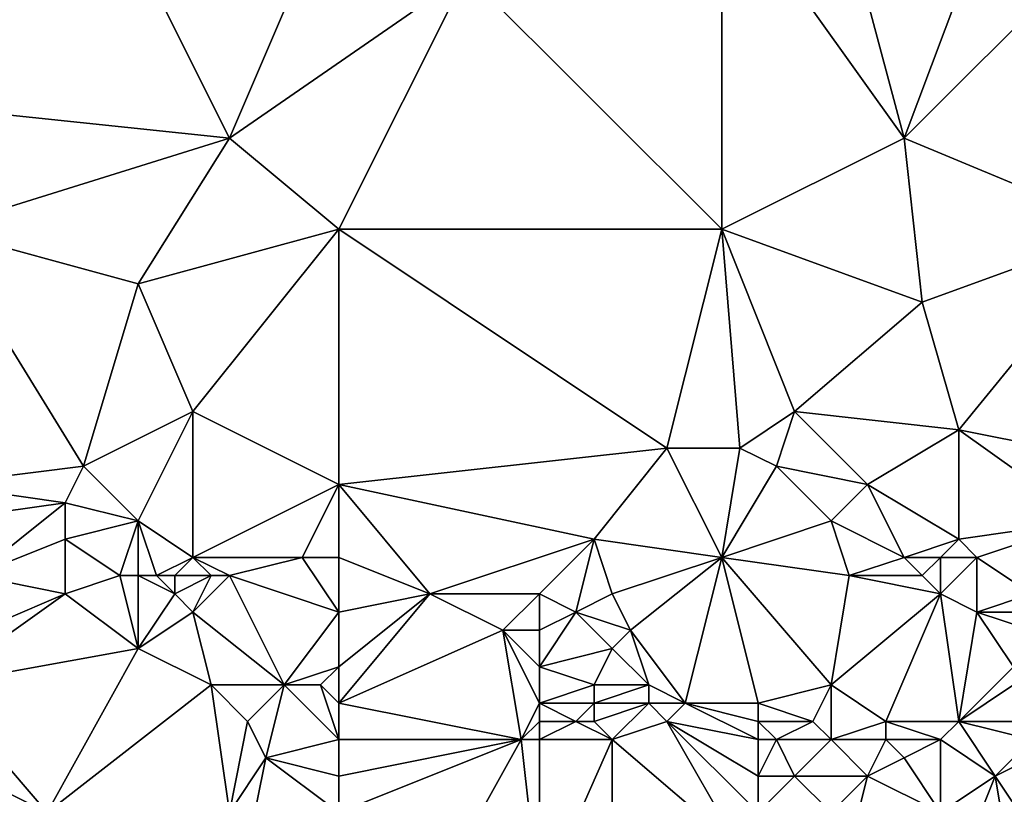
# Model space of a CAD drawing. Units: metres. Extents: x 76250 to 76875, y 354500 to 355000.
# Drawn here: x 76336 to 76390, y 354569 to 354612 of the extents above; entities that cross this region are included whole.
import ezdxf

# ---------------------------------------------------------------- set-up
doc = ezdxf.new("R2010")
doc.units = ezdxf.units.M
doc.layers.add('Terrain', color=15, linetype='Continuous')

msp = doc.modelspace()

# ---------------------------------------------------------------- linework, layer by layer
at = {"layer": 'Terrain'}
for points in [[(76380, 354620, 425.67), (76374, 354619, 425.11), (76384, 354605, 424.3), (76380, 354620, 425.67)], [(76380, 354620, 425.67), (76384, 354605, 424.3), (76387, 354613, 425.15), (76380, 354620, 425.67)], [(76328, 354607, 421.94), (76347, 354605, 422.96), (76340, 354619, 423.44), (76328, 354607, 421.94)], [(76331, 354619, 423.09), (76328, 354607, 421.94), (76340, 354619, 423.44), (76331, 354619, 423.09)], [(76353, 354619, 424.2), (76340, 354619, 423.44), (76347, 354605, 422.96), (76353, 354619, 424.2)], [(76353, 354619, 424.2), (76347, 354605, 422.96), (76360, 354614, 424.26), (76353, 354619, 424.2)], [(76374, 354619, 425.11), (76360, 354614, 424.26), (76374, 354600, 423.6), (76374, 354619, 425.11)], [(76384, 354605, 424.3), (76374, 354619, 425.11), (76374, 354600, 423.6), (76384, 354605, 424.3)], [(76353, 354600, 422.85), (76360, 354614, 424.26), (76347, 354605, 422.96), (76353, 354600, 422.85)], [(76353, 354600, 422.85), (76374, 354600, 423.6), (76360, 354614, 424.26), (76353, 354600, 422.85)], [(76396, 354600, 424.32), (76393, 354614, 425.69), (76384, 354605, 424.3), (76396, 354600, 424.32)], [(76384, 354605, 424.3), (76393, 354614, 425.69), (76387, 354613, 425.15), (76384, 354605, 424.3)], [(76331, 354600, 421.6), (76347, 354605, 422.96), (76328, 354607, 421.94), (76331, 354600, 421.6)], [(76331, 354600, 421.6), (76342, 354597, 422.06), (76347, 354605, 422.96), (76331, 354600, 421.6)], [(76353, 354600, 422.85), (76347, 354605, 422.96), (76342, 354597, 422.06), (76353, 354600, 422.85)], [(76384, 354605, 424.3), (76374, 354600, 423.6), (76385, 354596, 423.54), (76384, 354605, 424.3)], [(76396, 354600, 424.32), (76384, 354605, 424.3), (76385, 354596, 423.54), (76396, 354600, 424.32)], [(76331, 354600, 421.6), (76339, 354587, 421.12), (76342, 354597, 422.06), (76331, 354600, 421.6)], [(76331, 354600, 421.6), (76331, 354586, 420.82), (76339, 354587, 421.12), (76331, 354600, 421.6)], [(76353, 354600, 422.85), (76342, 354597, 422.06), (76345, 354590, 421.5), (76353, 354600, 422.85)], [(76353, 354600, 422.85), (76345, 354590, 421.5), (76353, 354586, 421.5), (76353, 354600, 422.85)], [(76353, 354600, 422.85), (76353, 354586, 421.5), (76371, 354588, 422.17), (76353, 354600, 422.85)], [(76353, 354600, 422.85), (76371, 354588, 422.17), (76374, 354600, 423.6), (76353, 354600, 422.85)], [(76374, 354600, 423.6), (76371, 354588, 422.17), (76375, 354588, 422.37), (76374, 354600, 423.6)], [(76374, 354600, 423.6), (76375, 354588, 422.37), (76378, 354590, 422.61), (76374, 354600, 423.6)], [(76374, 354600, 423.6), (76378, 354590, 422.61), (76385, 354596, 423.54), (76374, 354600, 423.6)], [(76396, 354600, 424.32), (76385, 354596, 423.54), (76387, 354589, 422.8), (76396, 354600, 424.32)], [(76396, 354600, 424.32), (76387, 354589, 422.8), (76397, 354587, 422.95), (76396, 354600, 424.32)], [(76339, 354587, 421.12), (76345, 354590, 421.5), (76342, 354597, 422.06), (76339, 354587, 421.12)], [(76387, 354589, 422.8), (76385, 354596, 423.54), (76378, 354590, 422.61), (76387, 354589, 422.8)], [(76342, 354584, 420.98), (76345, 354590, 421.5), (76339, 354587, 421.12), (76342, 354584, 420.98)], [(76345, 354582, 421.1), (76345, 354590, 421.5), (76342, 354584, 420.98), (76345, 354582, 421.1)], [(76345, 354582, 421.1), (76353, 354586, 421.5), (76345, 354590, 421.5), (76345, 354582, 421.1)], [(76377, 354587, 422.4), (76378, 354590, 422.61), (76375, 354588, 422.37), (76377, 354587, 422.4)], [(76382, 354586, 422.45), (76378, 354590, 422.61), (76377, 354587, 422.4), (76382, 354586, 422.45)], [(76382, 354586, 422.45), (76387, 354589, 422.8), (76378, 354590, 422.61), (76382, 354586, 422.45)], [(76387, 354583, 422.34), (76387, 354589, 422.8), (76382, 354586, 422.45), (76387, 354583, 422.34)], [(76387, 354583, 422.34), (76394, 354584, 422.76), (76387, 354589, 422.8), (76387, 354583, 422.34)], [(76397, 354587, 422.95), (76387, 354589, 422.8), (76394, 354584, 422.76), (76397, 354587, 422.95)], [(76353, 354586, 421.5), (76367, 354583, 421.67), (76371, 354588, 422.17), (76353, 354586, 421.5)], [(76374, 354582, 421.89), (76371, 354588, 422.17), (76367, 354583, 421.67), (76374, 354582, 421.89)], [(76375, 354588, 422.37), (76371, 354588, 422.17), (76374, 354582, 421.89), (76375, 354588, 422.37)], [(76377, 354587, 422.4), (76375, 354588, 422.37), (76374, 354582, 421.89), (76377, 354587, 422.4)], [(76331, 354586, 420.82), (76338, 354585, 421.04), (76339, 354587, 421.12), (76331, 354586, 420.82)], [(76342, 354584, 420.98), (76339, 354587, 421.12), (76338, 354585, 421.04), (76342, 354584, 420.98)], [(76380, 354584, 422.36), (76377, 354587, 422.4), (76374, 354582, 421.89), (76380, 354584, 422.36)], [(76380, 354584, 422.36), (76382, 354586, 422.45), (76377, 354587, 422.4), (76380, 354584, 422.36)], [(76331, 354584, 420.84), (76338, 354585, 421.04), (76331, 354586, 420.82), (76331, 354584, 420.84)], [(76351, 354582, 421.15), (76353, 354586, 421.5), (76345, 354582, 421.1), (76351, 354582, 421.15)], [(76353, 354582, 421.26), (76353, 354586, 421.5), (76351, 354582, 421.15), (76353, 354582, 421.26)], [(76358, 354580, 421.32), (76367, 354583, 421.67), (76353, 354586, 421.5), (76358, 354580, 421.32)], [(76358, 354580, 421.32), (76353, 354586, 421.5), (76353, 354582, 421.26), (76358, 354580, 421.32)], [(76384, 354582, 422.4), (76382, 354586, 422.45), (76380, 354584, 422.36), (76384, 354582, 422.4)], [(76384, 354582, 422.4), (76387, 354583, 422.34), (76382, 354586, 422.45), (76384, 354582, 422.4)], [(76331, 354584, 420.84), (76333, 354581, 420.99), (76338, 354585, 421.04), (76331, 354584, 420.84)], [(76333, 354581, 420.99), (76338, 354583, 420.9), (76338, 354585, 421.04), (76333, 354581, 420.99)], [(76338, 354583, 420.9), (76342, 354584, 420.98), (76338, 354585, 421.04), (76338, 354583, 420.9)], [(76341, 354581, 421.16), (76342, 354584, 420.98), (76338, 354583, 420.9), (76341, 354581, 421.16)], [(76342, 354581, 421.12), (76342, 354584, 420.98), (76341, 354581, 421.16), (76342, 354581, 421.12)], [(76343, 354581, 421.01), (76342, 354584, 420.98), (76342, 354581, 421.12), (76343, 354581, 421.01)], [(76343, 354581, 421.01), (76345, 354582, 421.1), (76342, 354584, 420.98), (76343, 354581, 421.01)], [(76381, 354581, 421.99), (76380, 354584, 422.36), (76374, 354582, 421.89), (76381, 354581, 421.99)], [(76381, 354581, 421.99), (76384, 354582, 422.4), (76380, 354584, 422.36), (76381, 354581, 421.99)], [(76388, 354582, 422.3), (76394, 354584, 422.76), (76387, 354583, 422.34), (76388, 354582, 422.3)], [(76391, 354580, 422.35), (76394, 354584, 422.76), (76388, 354582, 422.3), (76391, 354580, 422.35)], [(76338, 354580, 420.71), (76338, 354583, 420.9), (76333, 354581, 420.99), (76338, 354580, 420.71)], [(76338, 354580, 420.71), (76341, 354581, 421.16), (76338, 354583, 420.9), (76338, 354580, 420.71)], [(76364, 354580, 421.49), (76367, 354583, 421.67), (76358, 354580, 421.32), (76364, 354580, 421.49)], [(76366, 354579, 421.29), (76367, 354583, 421.67), (76364, 354580, 421.49), (76366, 354579, 421.29)], [(76366, 354579, 421.29), (76368, 354580, 421.57), (76367, 354583, 421.67), (76366, 354579, 421.29)], [(76368, 354580, 421.57), (76374, 354582, 421.89), (76367, 354583, 421.67), (76368, 354580, 421.57)], [(76386, 354582, 422.34), (76387, 354583, 422.34), (76384, 354582, 422.4), (76386, 354582, 422.34)], [(76388, 354582, 422.3), (76387, 354583, 422.34), (76386, 354582, 422.34), (76388, 354582, 422.3)], [(76344, 354581, 421.2), (76345, 354582, 421.1), (76343, 354581, 421.01), (76344, 354581, 421.2)], [(76346, 354581, 421.04), (76345, 354582, 421.1), (76344, 354581, 421.2), (76346, 354581, 421.04)], [(76347, 354581, 421.28), (76351, 354582, 421.15), (76345, 354582, 421.1), (76347, 354581, 421.28)], [(76347, 354581, 421.28), (76345, 354582, 421.1), (76346, 354581, 421.04), (76347, 354581, 421.28)], [(76353, 354579, 421.04), (76351, 354582, 421.15), (76347, 354581, 421.28), (76353, 354579, 421.04)], [(76353, 354579, 421.04), (76353, 354582, 421.26), (76351, 354582, 421.15), (76353, 354579, 421.04)], [(76353, 354579, 421.04), (76358, 354580, 421.32), (76353, 354582, 421.26), (76353, 354579, 421.04)], [(76369, 354578, 421.17), (76374, 354582, 421.89), (76368, 354580, 421.57), (76369, 354578, 421.17)], [(76372, 354574, 420.72), (76374, 354582, 421.89), (76369, 354578, 421.17), (76372, 354574, 420.72)], [(76376, 354574, 420.77), (76374, 354582, 421.89), (76372, 354574, 420.72), (76376, 354574, 420.77)], [(76376, 354574, 420.77), (76380, 354575, 421.01), (76374, 354582, 421.89), (76376, 354574, 420.77)], [(76380, 354575, 421.01), (76381, 354581, 421.99), (76374, 354582, 421.89), (76380, 354575, 421.01)], [(76385, 354581, 422.32), (76384, 354582, 422.4), (76381, 354581, 421.99), (76385, 354581, 422.32)], [(76385, 354581, 422.32), (76386, 354582, 422.34), (76384, 354582, 422.4), (76385, 354581, 422.32)], [(76386, 354580, 422.14), (76386, 354582, 422.34), (76385, 354581, 422.32), (76386, 354580, 422.14)], [(76388, 354579, 421.99), (76388, 354582, 422.3), (76386, 354580, 422.14), (76388, 354579, 421.99)], [(76386, 354580, 422.14), (76388, 354582, 422.3), (76386, 354582, 422.34), (76386, 354580, 422.14)], [(76388, 354579, 421.99), (76391, 354580, 422.35), (76388, 354582, 422.3), (76388, 354579, 421.99)], [(76331, 354577, 420.34), (76338, 354580, 420.71), (76333, 354581, 420.99), (76331, 354577, 420.34)], [(76342, 354577, 420.46), (76341, 354581, 421.16), (76338, 354580, 420.71), (76342, 354577, 420.46)], [(76342, 354577, 420.46), (76342, 354581, 421.12), (76341, 354581, 421.16), (76342, 354577, 420.46)], [(76342, 354577, 420.46), (76344, 354580, 421.01), (76342, 354581, 421.12), (76342, 354577, 420.46)], [(76344, 354580, 421.01), (76343, 354581, 421.01), (76342, 354581, 421.12), (76344, 354580, 421.01)], [(76344, 354580, 421.01), (76344, 354581, 421.2), (76343, 354581, 421.01), (76344, 354580, 421.01)], [(76345, 354579, 420.85), (76346, 354581, 421.04), (76344, 354580, 421.01), (76345, 354579, 420.85)], [(76344, 354580, 421.01), (76346, 354581, 421.04), (76344, 354581, 421.2), (76344, 354580, 421.01)], [(76350, 354575, 420.52), (76347, 354581, 421.28), (76345, 354579, 420.85), (76350, 354575, 420.52)], [(76345, 354579, 420.85), (76347, 354581, 421.28), (76346, 354581, 421.04), (76345, 354579, 420.85)], [(76350, 354575, 420.52), (76353, 354579, 421.04), (76347, 354581, 421.28), (76350, 354575, 420.52)], [(76380, 354575, 421.01), (76386, 354580, 422.14), (76381, 354581, 421.99), (76380, 354575, 421.01)], [(76386, 354580, 422.14), (76385, 354581, 422.32), (76381, 354581, 421.99), (76386, 354580, 422.14)], [(76331, 354575, 420.38), (76342, 354577, 420.46), (76338, 354580, 420.71), (76331, 354575, 420.38)], [(76331, 354575, 420.38), (76338, 354580, 420.71), (76331, 354577, 420.34), (76331, 354575, 420.38)], [(76342, 354577, 420.46), (76345, 354579, 420.85), (76344, 354580, 421.01), (76342, 354577, 420.46)], [(76353, 354574, 420.53), (76362, 354578, 421.08), (76358, 354580, 421.32), (76353, 354574, 420.53)], [(76353, 354574, 420.53), (76358, 354580, 421.32), (76353, 354576, 420.59), (76353, 354574, 420.53)], [(76353, 354576, 420.59), (76358, 354580, 421.32), (76353, 354579, 421.04), (76353, 354576, 420.59)], [(76362, 354578, 421.08), (76364, 354580, 421.49), (76358, 354580, 421.32), (76362, 354578, 421.08)], [(76364, 354578, 421.26), (76364, 354580, 421.49), (76362, 354578, 421.08), (76364, 354578, 421.26)], [(76364, 354578, 421.26), (76366, 354579, 421.29), (76364, 354580, 421.49), (76364, 354578, 421.26)], [(76369, 354578, 421.17), (76368, 354580, 421.57), (76366, 354579, 421.29), (76369, 354578, 421.17)], [(76383, 354573, 420.91), (76386, 354580, 422.14), (76380, 354575, 421.01), (76383, 354573, 420.91)], [(76387, 354573, 421), (76386, 354580, 422.14), (76383, 354573, 420.91), (76387, 354573, 421)], [(76387, 354573, 421), (76388, 354579, 421.99), (76386, 354580, 422.14), (76387, 354573, 421)], [(76391, 354579, 422.25), (76391, 354580, 422.35), (76388, 354579, 421.99), (76391, 354579, 422.25)], [(76346, 354575, 420.46), (76345, 354579, 420.85), (76342, 354577, 420.46), (76346, 354575, 420.46)], [(76350, 354575, 420.52), (76345, 354579, 420.85), (76346, 354575, 420.46), (76350, 354575, 420.52)], [(76350, 354575, 420.52), (76353, 354576, 420.59), (76353, 354579, 421.04), (76350, 354575, 420.52)], [(76364, 354576, 420.73), (76368, 354577, 421.16), (76366, 354579, 421.29), (76364, 354576, 420.73)], [(76364, 354576, 420.73), (76366, 354579, 421.29), (76364, 354578, 421.26), (76364, 354576, 420.73)], [(76368, 354577, 421.16), (76369, 354578, 421.17), (76366, 354579, 421.29), (76368, 354577, 421.16)], [(76387, 354573, 421), (76390, 354576, 421.48), (76388, 354579, 421.99), (76387, 354573, 421)], [(76390, 354576, 421.48), (76391, 354578, 421.95), (76388, 354579, 421.99), (76390, 354576, 421.48)], [(76391, 354578, 421.95), (76391, 354579, 422.25), (76388, 354579, 421.99), (76391, 354578, 421.95)], [(76353, 354574, 420.53), (76363, 354572, 420.69), (76362, 354578, 421.08), (76353, 354574, 420.53)], [(76363, 354572, 420.69), (76364, 354574, 420.63), (76362, 354578, 421.08), (76363, 354572, 420.69)], [(76364, 354574, 420.63), (76364, 354576, 420.73), (76362, 354578, 421.08), (76364, 354574, 420.63)], [(76364, 354576, 420.73), (76364, 354578, 421.26), (76362, 354578, 421.08), (76364, 354576, 420.73)], [(76370, 354575, 420.77), (76369, 354578, 421.17), (76368, 354577, 421.16), (76370, 354575, 420.77)], [(76372, 354574, 420.72), (76369, 354578, 421.17), (76370, 354575, 420.77), (76372, 354574, 420.72)], [(76331, 354575, 420.38), (76337, 354568, 420.38), (76342, 354577, 420.46), (76331, 354575, 420.38)], [(76337, 354568, 420.38), (76346, 354575, 420.46), (76342, 354577, 420.46), (76337, 354568, 420.38)], [(76367, 354575, 420.78), (76368, 354577, 421.16), (76364, 354576, 420.73), (76367, 354575, 420.78)], [(76370, 354575, 420.77), (76368, 354577, 421.16), (76367, 354575, 420.78), (76370, 354575, 420.77)], [(76352, 354575, 420.53), (76353, 354576, 420.59), (76350, 354575, 420.52), (76352, 354575, 420.53)], [(76353, 354574, 420.53), (76353, 354576, 420.59), (76352, 354575, 420.53), (76353, 354574, 420.53)], [(76364, 354574, 420.63), (76367, 354575, 420.78), (76364, 354576, 420.73), (76364, 354574, 420.63)], [(76387, 354573, 421), (76390, 354575, 421.24), (76390, 354576, 421.48), (76387, 354573, 421)], [(76331, 354571, 420.3), (76337, 354568, 420.38), (76331, 354575, 420.38), (76331, 354571, 420.3)], [(76347, 354568, 420.4), (76346, 354575, 420.46), (76337, 354568, 420.38), (76347, 354568, 420.4)], [(76347, 354568, 420.4), (76348, 354573, 420.49), (76346, 354575, 420.46), (76347, 354568, 420.4)], [(76348, 354573, 420.49), (76350, 354575, 420.52), (76346, 354575, 420.46), (76348, 354573, 420.49)], [(76349, 354571, 420.48), (76350, 354575, 420.52), (76348, 354573, 420.49), (76349, 354571, 420.48)], [(76349, 354571, 420.48), (76353, 354572, 420.54), (76350, 354575, 420.52), (76349, 354571, 420.48)], [(76353, 354572, 420.54), (76352, 354575, 420.53), (76350, 354575, 420.52), (76353, 354572, 420.54)], [(76353, 354572, 420.54), (76353, 354574, 420.53), (76352, 354575, 420.53), (76353, 354572, 420.54)], [(76367, 354574, 420.89), (76367, 354575, 420.78), (76364, 354574, 420.63), (76367, 354574, 420.89)], [(76370, 354574, 420.71), (76370, 354575, 420.77), (76367, 354574, 420.89), (76370, 354574, 420.71)], [(76367, 354574, 420.89), (76370, 354575, 420.77), (76367, 354575, 420.78), (76367, 354574, 420.89)], [(76372, 354574, 420.72), (76370, 354575, 420.77), (76370, 354574, 420.71), (76372, 354574, 420.72)], [(76379, 354573, 420.85), (76380, 354575, 421.01), (76376, 354574, 420.77), (76379, 354573, 420.85)], [(76380, 354572, 420.85), (76380, 354575, 421.01), (76379, 354573, 420.85), (76380, 354572, 420.85)], [(76380, 354572, 420.85), (76383, 354573, 420.91), (76380, 354575, 421.01), (76380, 354572, 420.85)], [(76391, 354573, 420.97), (76390, 354575, 421.24), (76387, 354573, 421), (76391, 354573, 420.97)], [(76353, 354572, 420.54), (76363, 354572, 420.69), (76353, 354574, 420.53), (76353, 354572, 420.54)], [(76363, 354572, 420.69), (76364, 354573, 420.69), (76364, 354574, 420.63), (76363, 354572, 420.69)], [(76366, 354573, 420.93), (76364, 354574, 420.63), (76364, 354573, 420.69), (76366, 354573, 420.93)], [(76366, 354573, 420.93), (76367, 354574, 420.89), (76364, 354574, 420.63), (76366, 354573, 420.93)], [(76367, 354573, 420.83), (76367, 354574, 420.89), (76366, 354573, 420.93), (76367, 354573, 420.83)], [(76368, 354572, 420.79), (76370, 354574, 420.71), (76367, 354573, 420.83), (76368, 354572, 420.79)], [(76367, 354573, 420.83), (76370, 354574, 420.71), (76367, 354574, 420.89), (76367, 354573, 420.83)], [(76368, 354572, 420.79), (76371, 354573, 420.71), (76370, 354574, 420.71), (76368, 354572, 420.79)], [(76371, 354573, 420.71), (76372, 354574, 420.72), (76370, 354574, 420.71), (76371, 354573, 420.71)], [(76376, 354572, 420.79), (76372, 354574, 420.72), (76371, 354573, 420.71), (76376, 354572, 420.79)], [(76376, 354572, 420.79), (76376, 354573, 420.76), (76372, 354574, 420.72), (76376, 354572, 420.79)], [(76376, 354573, 420.76), (76376, 354574, 420.77), (76372, 354574, 420.72), (76376, 354573, 420.76)], [(76379, 354573, 420.85), (76376, 354574, 420.77), (76376, 354573, 420.76), (76379, 354573, 420.85)], [(76347, 354568, 420.4), (76349, 354571, 420.48), (76348, 354573, 420.49), (76347, 354568, 420.4)], [(76364, 354572, 420.89), (76364, 354573, 420.69), (76363, 354572, 420.69), (76364, 354572, 420.89)], [(76368, 354572, 420.79), (76366, 354573, 420.93), (76364, 354572, 420.89), (76368, 354572, 420.79)], [(76364, 354572, 420.89), (76366, 354573, 420.93), (76364, 354573, 420.69), (76364, 354572, 420.89)], [(76368, 354572, 420.79), (76367, 354573, 420.83), (76366, 354573, 420.93), (76368, 354572, 420.79)], [(76375, 354566, 420.81), (76371, 354573, 420.71), (76368, 354572, 420.79), (76375, 354566, 420.81)], [(76375, 354566, 420.81), (76376, 354568, 420.82), (76371, 354573, 420.71), (76375, 354566, 420.81)], [(76376, 354568, 420.82), (76376, 354570, 420.82), (76371, 354573, 420.71), (76376, 354568, 420.82)], [(76376, 354570, 420.82), (76376, 354572, 420.79), (76371, 354573, 420.71), (76376, 354570, 420.82)], [(76377, 354572, 420.82), (76379, 354573, 420.85), (76376, 354573, 420.76), (76377, 354572, 420.82)], [(76377, 354572, 420.82), (76376, 354573, 420.76), (76376, 354572, 420.79), (76377, 354572, 420.82)], [(76380, 354572, 420.85), (76379, 354573, 420.85), (76377, 354572, 420.82), (76380, 354572, 420.85)], [(76383, 354572, 420.92), (76383, 354573, 420.91), (76380, 354572, 420.85), (76383, 354572, 420.92)], [(76386, 354572, 420.98), (76387, 354573, 421), (76383, 354573, 420.91), (76386, 354572, 420.98)], [(76386, 354572, 420.98), (76383, 354573, 420.91), (76383, 354572, 420.92), (76386, 354572, 420.98)], [(76389, 354570, 421.1), (76387, 354573, 421), (76386, 354572, 420.98), (76389, 354570, 421.1)], [(76389, 354570, 421.1), (76391, 354572, 421.05), (76387, 354573, 421), (76389, 354570, 421.1)], [(76391, 354572, 421.05), (76391, 354573, 420.97), (76387, 354573, 421), (76391, 354572, 421.05)], [(76353, 354570, 420.52), (76353, 354572, 420.54), (76349, 354571, 420.48), (76353, 354570, 420.52)], [(76353, 354568, 420.53), (76358, 354563, 420.55), (76363, 354572, 420.69), (76353, 354568, 420.53)], [(76353, 354568, 420.53), (76363, 354572, 420.69), (76353, 354570, 420.52), (76353, 354568, 420.53)], [(76353, 354570, 420.52), (76363, 354572, 420.69), (76353, 354572, 420.54), (76353, 354570, 420.52)], [(76364, 354563, 420.63), (76363, 354572, 420.69), (76358, 354563, 420.55), (76364, 354563, 420.63)], [(76364, 354563, 420.63), (76364, 354572, 420.89), (76363, 354572, 420.69), (76364, 354563, 420.63)], [(76368, 354563, 420.77), (76368, 354572, 420.79), (76364, 354563, 420.63), (76368, 354563, 420.77)], [(76364, 354563, 420.63), (76368, 354572, 420.79), (76364, 354572, 420.89), (76364, 354563, 420.63)], [(76375, 354566, 420.81), (76368, 354572, 420.79), (76368, 354563, 420.77), (76375, 354566, 420.81)], [(76378, 354570, 420.85), (76377, 354572, 420.82), (76376, 354570, 420.82), (76378, 354570, 420.85)], [(76376, 354570, 420.82), (76377, 354572, 420.82), (76376, 354572, 420.79), (76376, 354570, 420.82)], [(76378, 354570, 420.85), (76380, 354572, 420.85), (76377, 354572, 420.82), (76378, 354570, 420.85)], [(76382, 354570, 420.94), (76380, 354572, 420.85), (76378, 354570, 420.85), (76382, 354570, 420.94)], [(76382, 354570, 420.94), (76383, 354572, 420.92), (76380, 354572, 420.85), (76382, 354570, 420.94)], [(76382, 354570, 420.94), (76384, 354571, 420.96), (76383, 354572, 420.92), (76382, 354570, 420.94)], [(76384, 354571, 420.96), (76386, 354572, 420.98), (76383, 354572, 420.92), (76384, 354571, 420.96)], [(76386, 354568, 421.01), (76386, 354572, 420.98), (76384, 354571, 420.96), (76386, 354568, 421.01)], [(76386, 354568, 421.01), (76389, 354570, 421.1), (76386, 354572, 420.98), (76386, 354568, 421.01)], [(76389, 354570, 421.1), (76391, 354571, 421.04), (76391, 354572, 421.05), (76389, 354570, 421.1)], [(76331, 354568, 420.3), (76337, 354568, 420.38), (76331, 354571, 420.3), (76331, 354568, 420.3)], [(76348, 354566, 420.46), (76349, 354571, 420.48), (76347, 354568, 420.4), (76348, 354566, 420.46)], [(76348, 354566, 420.46), (76353, 354568, 420.53), (76349, 354571, 420.48), (76348, 354566, 420.46)], [(76353, 354568, 420.53), (76353, 354570, 420.52), (76349, 354571, 420.48), (76353, 354568, 420.53)], [(76386, 354568, 421.01), (76384, 354571, 420.96), (76382, 354570, 420.94), (76386, 354568, 421.01)], [(76393, 354564, 421.23), (76391, 354571, 421.04), (76389, 354570, 421.1), (76393, 354564, 421.23)], [(76380, 354568, 420.88), (76378, 354570, 420.85), (76376, 354568, 420.82), (76380, 354568, 420.88)], [(76376, 354568, 420.82), (76378, 354570, 420.85), (76376, 354570, 420.82), (76376, 354568, 420.82)], [(76380, 354568, 420.88), (76382, 354570, 420.94), (76378, 354570, 420.85), (76380, 354568, 420.88)], [(76381, 354566, 420.87), (76382, 354570, 420.94), (76380, 354568, 420.88), (76381, 354566, 420.87)], [(76381, 354566, 420.87), (76386, 354568, 421.01), (76382, 354570, 420.94), (76381, 354566, 420.87)], [(76387, 354565, 420.95), (76389, 354570, 421.1), (76386, 354568, 421.01), (76387, 354565, 420.95)], [(76390, 354564, 421.17), (76389, 354570, 421.1), (76387, 354565, 420.95), (76390, 354564, 421.17)], [(76393, 354564, 421.23), (76389, 354570, 421.1), (76390, 354564, 421.17), (76393, 354564, 421.23)]]:
    msp.add_3dface(points, dxfattribs=at)

doc.saveas('drawing.dxf')
